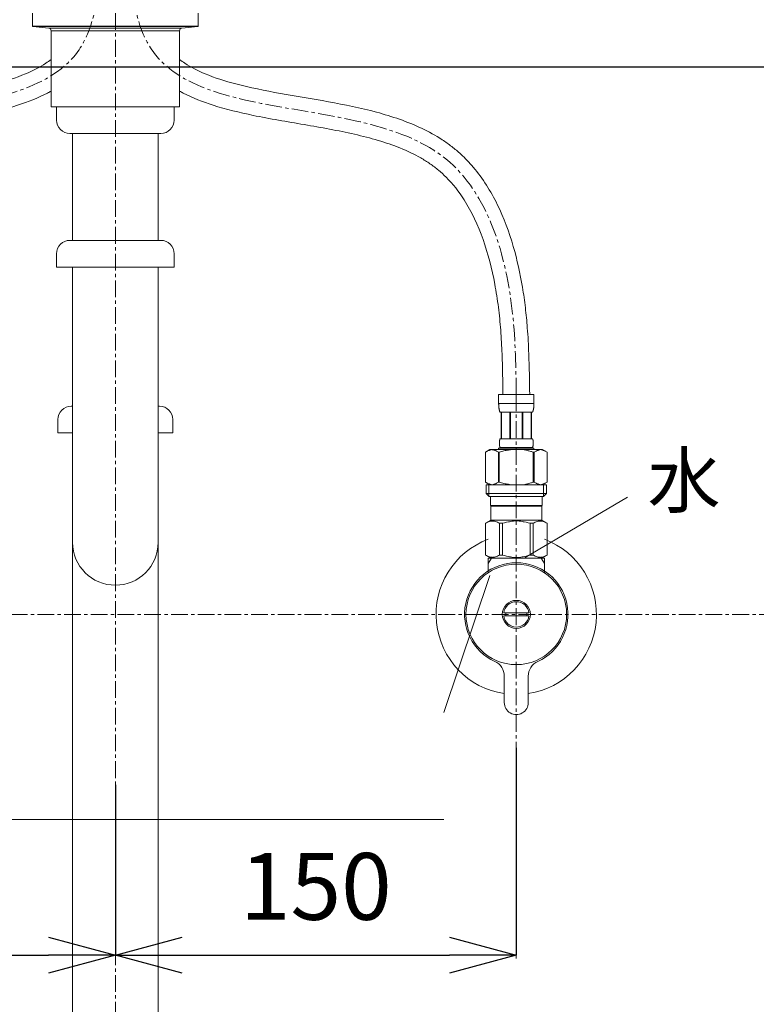
# Model space of a CAD drawing. Units: millimetres. Extents: x 117 to 4317, y 34 to 3004.
# Drawn here: x 1384 to 1660, y 1130 to 1498 of the extents above; entities that cross this region are included whole.
import ezdxf

# ---------------------------------------------------------------- set-up
doc = ezdxf.new("R2010")
doc.units = ezdxf.units.MM
doc.linetypes.add('CENTER1', pattern=[10, 6.25, -1.25, 1.25, -1.25])
for name, color, linetype, lineweight in [('中心線', 1, 'CENTER1', 0), ('寸法', 3, 'Continuous', 5), ('文字', 4, 'Continuous', 15), ('止水栓', 252, 'Continuous', 15), ('配管', 31, 'Continuous', 15)]:
    doc.layers.add(name, color=color, linetype=linetype, lineweight=lineweight)
doc.styles.add('japanese', font='romans.shx', dxfattribs={"bigfont": 'bigfont.shx'})
doc.dimstyles.new('KIHON', dxfattribs={"dimscale": 10, "dimtxt": 2.5, "dimasz": 2.5, "dimexe": 0, "dimexo": 2, "dimgap": 1, "dimtad": 1, "dimdec": 0, "dimdsep": 46, "dimtxsty": 'japanese', "dimblk": 'OPEN30', "dimcen": 2.5, "dimadec": 0, "dimazin": 0, "dimtfac": 1, "dimtdec": 0, "dimtmove": 0, "dimatfit": 0, "dimfxl": 1, "dimarcsym": 0})

# ---------------------------------------------------------------- blocks, each defined once
blk = doc.blocks.new('_Open30')
at = {"color": 0, "linetype": 'ByBlock', "lineweight": -2}
for p, q in [((-1, 0.268), (0, 0)), ((0, 0), (-1, -0.268)), ((0, 0), (-1, 0))]:
    blk.add_line(p, q, dxfattribs=at)
blk = doc.blocks.new('*D11')
at = {"layer": 'Defpoints', "color": 0, "transparency": 16777216}
for p in [(1270.26, 1245.59), (1420.26, 1231.82), (1420.26, 1148.04)]:
    blk.add_point(p, dxfattribs=at)
at = {"layer": '寸法', "color": 0, "lineweight": -2, "transparency": 16777216}
for p, q in [((1270.26, 1225.59), (1270.26, 1148.04)), ((1420.26, 1211.82), (1420.26, 1148.04)), ((1295.26, 1148.04), (1395.26, 1148.04))]:
    blk.add_line(p, q, dxfattribs=at)
at = {"layer": '寸法', "color": 0, "lineweight": -2, "transparency": 16777216, "xscale": 25, "yscale": 25, "zscale": 25, "rotation": 180}
blk.add_blockref('_Open30', (1270.26, 1148.04), dxfattribs=at)
at = {"layer": '寸法', "color": 0, "lineweight": -2, "transparency": 16777216, "xscale": 25, "yscale": 25, "zscale": 25}
blk.add_blockref('_Open30', (1420.26, 1148.04), dxfattribs=at)
at = {"layer": '寸法', "color": 0, "transparency": 16777216, "insert": (1345.26, 1170.54), "char_height": 25, "attachment_point": 5, "style": 'japanese'}
blk.add_mtext('150', dxfattribs=at)
blk = doc.blocks.new('*D12')
at = {"layer": 'Defpoints', "color": 0, "transparency": 16777216}
for p in [(1570.26, 1245.59), (1420.26, 1231.82), (1570.26, 1148.04)]:
    blk.add_point(p, dxfattribs=at)
at = {"layer": '寸法', "color": 0, "lineweight": -2, "transparency": 16777216}
for p, q in [((1570.26, 1225.59), (1570.26, 1148.04)), ((1420.26, 1211.82), (1420.26, 1148.04)), ((1445.26, 1148.04), (1545.26, 1148.04))]:
    blk.add_line(p, q, dxfattribs=at)
at = {"layer": '寸法', "color": 0, "lineweight": -2, "transparency": 16777216, "xscale": 25, "yscale": 25, "zscale": 25, "rotation": 180}
blk.add_blockref('_Open30', (1420.26, 1148.04), dxfattribs=at)
at = {"layer": '寸法', "color": 0, "lineweight": -2, "transparency": 16777216, "xscale": 25, "yscale": 25, "zscale": 25}
blk.add_blockref('_Open30', (1570.26, 1148.04), dxfattribs=at)
at = {"layer": '寸法', "color": 0, "transparency": 16777216, "insert": (1495.26, 1170.54), "char_height": 25, "attachment_point": 5, "style": 'japanese'}
blk.add_mtext('150', dxfattribs=at)
blk = doc.blocks.new('*D15')
at = {"layer": 'Defpoints', "color": 0, "transparency": 16777216}
for p in [(1613.12, 1625.47), (1707.33, 1275.59), (2082.24, 1275.59)]:
    blk.add_point(p, dxfattribs=at)
at = {"layer": '寸法', "color": 0, "lineweight": -2, "transparency": 16777216}
for p, q in [((1633.12, 1625.47), (2082.24, 1625.47)), ((2082.24, 1600.47), (2082.24, 1300.59)), ((1727.33, 1275.59), (2082.24, 1275.59))]:
    blk.add_line(p, q, dxfattribs=at)
at = {"layer": '寸法', "color": 0, "lineweight": -2, "transparency": 16777216, "xscale": 25, "yscale": 25, "zscale": 25}
for p, rotation in [((2082.24, 1625.47), 90), ((2082.24, 1275.59), 270)]:
    blk.add_blockref('_Open30', p, dxfattribs=dict(at, rotation=rotation))
at = {"layer": '寸法', "color": 0, "transparency": 16777216, "insert": (2059.74, 1450.53), "char_height": 25, "attachment_point": 5, "rotation": 90, "style": 'japanese'}
blk.add_mtext('350', dxfattribs=at)

msp = doc.modelspace()

# ---------------------------------------------------------------- linework, layer by layer
msp.add_line((1009.52, 1480.59), (1827.62, 1480.59))
at = {"layer": '中心線'}
for p, q in [((1420.26, 1870.59), (1420.26, 700.7)), ((1570.26, 1357.86), (1570.26, 1146.82)), ((1707.33, 1275.59), (1099.86, 1275.59))]:
    msp.add_line(p, q, dxfattribs=at)
for points in [[(1270.26, 1357.86), (1271.64, 1388.05), (1296.67, 1446.11), (1408.39, 1489.74), (1415.26, 1518.61)], [(1570.26, 1357.86), (1568.88, 1388.05), (1543.86, 1446.11), (1432.14, 1489.74), (1425.26, 1518.61)]]:
    msp.add_spline(points, degree=3, dxfattribs=at)
at = {"layer": '文字'}
for p, q in [((1573.63, 1296.86), (1611.89, 1319.47)), ((1560.41, 1290.12), (1543.13, 1238.83)), ((1543.13, 1198.83), (1187.55, 1198.83))]:
    msp.add_line(p, q, dxfattribs=at)
at = {"layer": '止水栓'}
for p, q in [((1563.66, 1357.86), (1576.86, 1357.86)), ((1563.66, 1357.86), (1563.66, 1354.44)), ((1576.86, 1354.44), (1576.86, 1357.86)), ((1576.86, 1354.56), (1563.66, 1354.56)), ((1563.66, 1354.33), (1563.66, 1354.44)), ((1563.67, 1354.21), (1563.66, 1354.33)), ((1563.67, 1354.1), (1563.67, 1354.21)), ((1563.67, 1353.99), (1563.67, 1354.1)), ((1563.68, 1353.87), (1563.67, 1353.99)), ((1563.68, 1353.76), (1563.68, 1353.87)), ((1563.69, 1353.65), (1563.68, 1353.76)), ((1563.69, 1353.53), (1563.69, 1353.65)), ((1563.7, 1353.42), (1563.69, 1353.53)), ((1563.71, 1353.31), (1563.7, 1353.42)), ((1563.72, 1353.19), (1563.71, 1353.31)), ((1563.73, 1353.08), (1563.72, 1353.19)), ((1563.74, 1352.97), (1563.73, 1353.08)), ((1563.76, 1352.86), (1563.74, 1352.97)), ((1563.77, 1352.75), (1563.76, 1352.86)), ((1563.79, 1352.64), (1563.77, 1352.75)), ((1563.81, 1352.53), (1563.79, 1352.64)), ((1563.82, 1352.42), (1563.81, 1352.53)), ((1576.7, 1352.42), (1576.72, 1352.53)), ((1576.72, 1352.53), (1576.74, 1352.64)), ((1576.74, 1352.64), (1576.75, 1352.75)), ((1576.75, 1352.75), (1576.77, 1352.86)), ((1576.77, 1352.86), (1576.78, 1352.97)), ((1576.78, 1352.97), (1576.79, 1353.08)), ((1576.79, 1353.08), (1576.81, 1353.19)), ((1576.81, 1353.19), (1576.82, 1353.31)), ((1576.82, 1353.42), (1576.83, 1353.53)), ((1576.82, 1353.31), (1576.82, 1353.42)), ((1576.83, 1353.53), (1576.84, 1353.65)), ((1576.84, 1353.76), (1576.85, 1353.87)), ((1576.84, 1353.65), (1576.84, 1353.76)), ((1576.85, 1353.99), (1576.86, 1354.1)), ((1576.85, 1353.87), (1576.85, 1353.99)), ((1576.86, 1354.33), (1576.86, 1354.44)), ((1576.86, 1354.21), (1576.86, 1354.33)), ((1576.86, 1354.1), (1576.86, 1354.21)), ((1563.85, 1352.31), (1563.82, 1352.42)), ((1563.87, 1352.2), (1563.85, 1352.31)), ((1563.9, 1352.09), (1563.87, 1352.2)), ((1563.92, 1351.99), (1563.9, 1352.09)), ((1563.95, 1351.88), (1563.92, 1351.99)), ((1563.99, 1351.77), (1563.95, 1351.88)), ((1564.02, 1351.67), (1563.99, 1351.77)), ((1564.06, 1351.56), (1564.02, 1351.67)), ((1564.11, 1351.46), (1564.06, 1351.56)), ((1564.16, 1351.36), (1564.11, 1351.46)), ((1564.21, 1351.26), (1564.16, 1351.36)), ((1576.31, 1351.26), (1564.21, 1351.26)), ((1564.63, 1351.26), (1564.63, 1341.36)), ((1564.72, 1351.26), (1564.72, 1341.36)), ((1564.74, 1351.26), (1564.74, 1341.36)), ((1567.83, 1351.26), (1567.83, 1341.36)), ((1568.06, 1351.26), (1568.06, 1341.36)), ((1572.46, 1351.26), (1572.46, 1341.36)), ((1572.69, 1351.26), (1572.69, 1341.36)), ((1575.78, 1341.36), (1575.78, 1351.26)), ((1575.8, 1351.26), (1575.8, 1341.36)), ((1575.9, 1351.26), (1575.9, 1341.36)), ((1576.31, 1351.26), (1576.37, 1351.36)), ((1576.37, 1351.36), (1576.42, 1351.46)), ((1576.42, 1351.46), (1576.46, 1351.56)), ((1576.46, 1351.56), (1576.5, 1351.67)), ((1576.5, 1351.67), (1576.54, 1351.77)), ((1576.54, 1351.77), (1576.57, 1351.88)), ((1576.57, 1351.88), (1576.6, 1351.99)), ((1576.6, 1351.99), (1576.63, 1352.09)), ((1576.63, 1352.09), (1576.65, 1352.2)), ((1576.65, 1352.2), (1576.68, 1352.31)), ((1576.68, 1352.31), (1576.7, 1352.42)), ((1563.66, 1337.84), (1563.66, 1337.29)), ((1576.86, 1337.84), (1563.66, 1337.84)), ((1563.93, 1340.01), (1563.94, 1340.06)), ((1563.93, 1339.96), (1563.93, 1340.01)), ((1563.93, 1339.91), (1563.93, 1339.96)), ((1563.93, 1339.86), (1563.93, 1339.91)), ((1563.93, 1339.81), (1563.93, 1339.86)), ((1563.93, 1339.76), (1563.93, 1339.81)), ((1563.93, 1339.71), (1563.93, 1339.76)), ((1563.93, 1339.66), (1563.93, 1339.71)), ((1563.93, 1339.61), (1563.93, 1339.66)), ((1563.93, 1339.56), (1563.93, 1339.61)), ((1563.93, 1339.51), (1563.93, 1339.56)), ((1563.93, 1339.46), (1563.93, 1339.51)), ((1563.93, 1339.41), (1563.93, 1339.46)), ((1563.94, 1339.36), (1563.93, 1339.41)), ((1563.94, 1340.16), (1563.95, 1340.21)), ((1563.94, 1340.11), (1563.94, 1340.16)), ((1563.94, 1340.06), (1563.94, 1340.11)), ((1563.94, 1339.31), (1563.94, 1339.36)), ((1563.94, 1339.26), (1563.94, 1339.31)), ((1563.95, 1339.21), (1563.94, 1339.26)), ((1563.95, 1340.31), (1563.96, 1340.36)), ((1563.95, 1340.26), (1563.95, 1340.31)), ((1563.95, 1340.21), (1563.95, 1340.26)), ((1563.95, 1339.16), (1563.95, 1339.21)), ((1563.95, 1339.11), (1563.95, 1339.16)), ((1563.96, 1339.06), (1563.95, 1339.11)), ((1563.96, 1340.41), (1563.97, 1340.46)), ((1563.96, 1340.36), (1563.96, 1340.41)), ((1563.96, 1339.01), (1563.96, 1339.06)), ((1563.97, 1338.96), (1563.96, 1339.01)), ((1563.97, 1340.46), (1563.98, 1340.51)), ((1563.98, 1338.91), (1563.97, 1338.96)), ((1563.98, 1340.56), (1563.99, 1340.61)), ((1563.98, 1340.51), (1563.98, 1340.56)), ((1563.98, 1338.86), (1563.98, 1338.91)), ((1563.99, 1338.81), (1563.98, 1338.86)), ((1563.99, 1340.61), (1564, 1340.66)), ((1564, 1338.76), (1563.99, 1338.81)), ((1564, 1340.66), (1564.01, 1340.71)), ((1564.01, 1338.71), (1564, 1338.76)), ((1564.01, 1340.71), (1564.02, 1340.76)), ((1564.02, 1338.66), (1564.01, 1338.71)), ((1564.02, 1340.76), (1564.03, 1340.81)), ((1564.03, 1338.61), (1564.02, 1338.66)), ((1564.03, 1340.81), (1564.04, 1340.86)), ((1564.04, 1338.56), (1564.03, 1338.61)), ((1564.04, 1340.86), (1564.05, 1340.91)), ((1564.05, 1338.51), (1564.04, 1338.56)), ((1564.05, 1340.91), (1564.06, 1340.96)), ((1564.06, 1338.46), (1564.05, 1338.51)), ((1564.06, 1340.96), (1564.08, 1341.01)), ((1564.08, 1338.41), (1564.06, 1338.46)), ((1564.08, 1341.01), (1564.09, 1341.06)), ((1564.09, 1338.36), (1564.08, 1338.41)), ((1564.09, 1341.06), (1564.11, 1341.11)), ((1564.11, 1338.31), (1564.09, 1338.36)), ((1564.11, 1341.11), (1564.12, 1341.16)), ((1564.12, 1338.26), (1564.11, 1338.31)), ((1564.12, 1341.16), (1564.14, 1341.21)), ((1564.14, 1338.21), (1564.12, 1338.26)), ((1564.14, 1341.21), (1564.16, 1341.26)), ((1564.16, 1338.16), (1564.14, 1338.21)), ((1564.16, 1341.26), (1564.19, 1341.31)), ((1564.19, 1338.11), (1564.16, 1338.16)), ((1564.19, 1341.31), (1564.21, 1341.36)), ((1564.21, 1338.06), (1564.19, 1338.11)), ((1564.21, 1341.36), (1576.31, 1341.36)), ((1564.21, 1338.06), (1564.21, 1337.84)), ((1576.31, 1338.06), (1564.21, 1338.06)), ((1576.34, 1341.31), (1576.31, 1341.36)), ((1576.31, 1338.06), (1576.34, 1338.11)), ((1576.31, 1338.06), (1576.31, 1337.84)), ((1576.36, 1341.26), (1576.34, 1341.31)), ((1576.34, 1338.11), (1576.36, 1338.16)), ((1576.38, 1341.21), (1576.36, 1341.26)), ((1576.36, 1338.16), (1576.38, 1338.21)), ((1576.4, 1341.16), (1576.38, 1341.21)), ((1576.38, 1338.21), (1576.4, 1338.26)), ((1576.42, 1341.11), (1576.4, 1341.16)), ((1576.4, 1338.26), (1576.42, 1338.31)), ((1576.43, 1341.06), (1576.42, 1341.11)), ((1576.42, 1338.31), (1576.43, 1338.36)), ((1576.45, 1341.01), (1576.43, 1341.06)), ((1576.43, 1338.36), (1576.45, 1338.41)), ((1576.46, 1340.96), (1576.45, 1341.01)), ((1576.45, 1338.41), (1576.46, 1338.46)), ((1576.48, 1340.91), (1576.46, 1340.96)), ((1576.46, 1338.46), (1576.48, 1338.51)), ((1576.49, 1340.86), (1576.48, 1340.91)), ((1576.48, 1338.51), (1576.49, 1338.56)), ((1576.5, 1340.81), (1576.49, 1340.86)), ((1576.49, 1338.56), (1576.5, 1338.61)), ((1576.51, 1340.76), (1576.5, 1340.81)), ((1576.5, 1338.61), (1576.51, 1338.66)), ((1576.52, 1340.71), (1576.51, 1340.76)), ((1576.51, 1338.66), (1576.52, 1338.71)), ((1576.53, 1340.66), (1576.52, 1340.71)), ((1576.52, 1338.71), (1576.53, 1338.76)), ((1576.53, 1340.61), (1576.53, 1340.66)), ((1576.54, 1340.56), (1576.53, 1340.61)), ((1576.53, 1338.81), (1576.54, 1338.86)), ((1576.53, 1338.76), (1576.53, 1338.81)), ((1576.55, 1340.51), (1576.54, 1340.56)), ((1576.54, 1338.86), (1576.55, 1338.91)), ((1576.55, 1340.46), (1576.55, 1340.51)), ((1576.56, 1340.41), (1576.55, 1340.46)), ((1576.55, 1338.96), (1576.56, 1339.01)), ((1576.55, 1338.91), (1576.55, 1338.96)), ((1576.57, 1340.36), (1576.56, 1340.41)), ((1576.56, 1339.01), (1576.57, 1339.06)), ((1576.57, 1340.31), (1576.57, 1340.36)), ((1576.57, 1340.26), (1576.57, 1340.31)), ((1576.58, 1340.21), (1576.57, 1340.26)), ((1576.57, 1339.16), (1576.58, 1339.21)), ((1576.57, 1339.11), (1576.57, 1339.16)), ((1576.57, 1339.06), (1576.57, 1339.11)), ((1576.58, 1340.16), (1576.58, 1340.21)), ((1576.59, 1340.11), (1576.58, 1340.16)), ((1576.58, 1339.26), (1576.59, 1339.31)), ((1576.58, 1339.21), (1576.58, 1339.26)), ((1576.59, 1340.06), (1576.59, 1340.11)), ((1576.59, 1340.01), (1576.59, 1340.06)), ((1576.59, 1339.96), (1576.59, 1340.01)), ((1576.6, 1339.91), (1576.59, 1339.96)), ((1576.59, 1339.46), (1576.6, 1339.51)), ((1576.59, 1339.41), (1576.59, 1339.46)), ((1576.59, 1339.36), (1576.59, 1339.41)), ((1576.59, 1339.31), (1576.59, 1339.36)), ((1576.6, 1339.86), (1576.6, 1339.91)), ((1576.6, 1339.81), (1576.6, 1339.86)), ((1576.6, 1339.76), (1576.6, 1339.81)), ((1576.6, 1339.71), (1576.6, 1339.76)), ((1576.6, 1339.66), (1576.6, 1339.71)), ((1576.6, 1339.61), (1576.6, 1339.66)), ((1576.6, 1339.56), (1576.6, 1339.61)), ((1576.6, 1339.51), (1576.6, 1339.56)), ((1576.86, 1337.84), (1576.86, 1337.29)), ((1560.41, 1337.29), (1558.76, 1336.34)), ((1558.76, 1336.34), (1558.98, 1336.46)), ((1558.76, 1336.34), (1558.76, 1325.04)), ((1558.76, 1336.34), (1558.76, 1325.04)), ((1558.76, 1336.34), (1558.76, 1336.34)), ((1558.98, 1336.46), (1559.2, 1336.57)), ((1559.2, 1336.57), (1559.41, 1336.68)), ((1559.41, 1336.68), (1559.63, 1336.78)), ((1559.63, 1336.78), (1559.84, 1336.87)), ((1559.84, 1336.87), (1560.05, 1336.96)), ((1560.05, 1336.96), (1560.26, 1337.04)), ((1560.26, 1337.04), (1560.47, 1337.11)), ((1560.41, 1337.29), (1580.11, 1337.29)), ((1560.47, 1337.11), (1560.68, 1337.18)), ((1560.68, 1337.18), (1560.89, 1337.24)), ((1560.89, 1337.24), (1561.1, 1337.29)), ((1561.2, 1337.29), (1561.41, 1337.24)), ((1561.41, 1337.24), (1561.62, 1337.18)), ((1561.62, 1337.18), (1561.83, 1337.11)), ((1561.83, 1337.11), (1562.04, 1337.04)), ((1562.04, 1337.04), (1562.25, 1336.96)), ((1562.25, 1336.96), (1562.46, 1336.87)), ((1562.46, 1336.87), (1562.67, 1336.78)), ((1562.67, 1336.78), (1562.46, 1336.87)), ((1562.67, 1336.78), (1562.89, 1336.68)), ((1562.89, 1336.68), (1562.67, 1336.78)), ((1562.89, 1336.68), (1563.1, 1336.57)), ((1563.1, 1336.57), (1562.89, 1336.68)), ((1563.1, 1336.57), (1563.32, 1336.46)), ((1563.32, 1336.46), (1563.1, 1336.57)), ((1563.32, 1336.46), (1563.54, 1336.34)), ((1563.54, 1336.34), (1563.32, 1336.46)), ((1563.54, 1336.34), (1563.54, 1325.04)), ((1563.54, 1336.34), (1563.89, 1336.34)), ((1563.89, 1336.34), (1564.33, 1336.46)), ((1564.33, 1336.46), (1563.89, 1336.34)), ((1563.89, 1336.34), (1563.89, 1325.04)), ((1564.33, 1336.46), (1564.77, 1336.57)), ((1564.77, 1336.57), (1564.33, 1336.46)), ((1564.77, 1336.57), (1565.2, 1336.68)), ((1565.2, 1336.68), (1564.77, 1336.57)), ((1565.2, 1336.68), (1565.62, 1336.78)), ((1565.62, 1336.78), (1565.2, 1336.68)), ((1565.62, 1336.78), (1566.05, 1336.87)), ((1566.05, 1336.87), (1565.62, 1336.78)), ((1566.47, 1336.96), (1566.05, 1336.87)), ((1566.47, 1336.96), (1566.89, 1337.04)), ((1566.89, 1337.04), (1566.47, 1336.96)), ((1566.89, 1337.04), (1567.31, 1337.11)), ((1567.31, 1337.11), (1566.89, 1337.04)), ((1567.73, 1337.18), (1567.31, 1337.11)), ((1568.15, 1337.24), (1567.73, 1337.18)), ((1568.57, 1337.29), (1568.15, 1337.24)), ((1576.19, 1336.46), (1576.63, 1336.34)), ((1576.63, 1336.34), (1576.63, 1325.04)), ((1576.99, 1336.34), (1576.63, 1336.34)), ((1577.21, 1336.46), (1576.99, 1336.34)), ((1576.99, 1336.34), (1577.21, 1336.46)), ((1576.99, 1336.34), (1576.99, 1325.04)), ((1577.42, 1336.57), (1577.21, 1336.46)), ((1577.64, 1336.68), (1577.42, 1336.57)), ((1577.42, 1336.57), (1577.64, 1336.68)), ((1577.85, 1336.78), (1577.64, 1336.68)), ((1577.64, 1336.68), (1577.85, 1336.78)), ((1578.07, 1336.87), (1577.85, 1336.78)), ((1577.85, 1336.78), (1578.07, 1336.87)), ((1578.28, 1336.96), (1578.07, 1336.87)), ((1578.07, 1336.87), (1578.28, 1336.96)), ((1578.49, 1337.04), (1578.28, 1336.96)), ((1578.28, 1336.96), (1578.49, 1337.04)), ((1578.7, 1337.11), (1578.49, 1337.04)), ((1578.91, 1337.18), (1578.7, 1337.11)), ((1579.12, 1337.24), (1578.91, 1337.18)), ((1579.32, 1337.29), (1579.12, 1337.24)), ((1579.63, 1337.24), (1579.42, 1337.29)), ((1579.84, 1337.18), (1579.63, 1337.24)), ((1580.05, 1337.11), (1579.84, 1337.18)), ((1580.26, 1337.04), (1580.05, 1337.11)), ((1580.11, 1337.29), (1581.76, 1336.34)), ((1580.47, 1336.96), (1580.26, 1337.04)), ((1580.69, 1336.87), (1580.47, 1336.96)), ((1580.9, 1336.78), (1580.69, 1336.87)), ((1581.11, 1336.68), (1580.9, 1336.78)), ((1581.33, 1336.57), (1581.11, 1336.68)), ((1581.54, 1336.46), (1581.33, 1336.57)), ((1581.76, 1336.34), (1581.54, 1336.46)), ((1581.76, 1336.34), (1581.76, 1325.04)), ((1581.76, 1336.34), (1581.76, 1336.34)), ((1558.76, 1325.04), (1560.41, 1324.09)), ((1558.98, 1324.92), (1558.76, 1325.04)), ((1558.76, 1325.04), (1558.76, 1325.04)), ((1559.2, 1324.81), (1558.98, 1324.92)), ((1558.99, 1324.09), (1558.99, 1320.79)), ((1558.99, 1324.09), (1581.54, 1324.09)), ((1559.41, 1324.7), (1559.2, 1324.81)), ((1559.63, 1324.6), (1559.41, 1324.7)), ((1559.84, 1324.51), (1559.63, 1324.6)), ((1560.05, 1324.42), (1559.84, 1324.51)), ((1560.03, 1324.09), (1560.03, 1319.69)), ((1560.26, 1324.34), (1560.05, 1324.42)), ((1560.47, 1324.27), (1560.26, 1324.34)), ((1560.68, 1324.2), (1560.47, 1324.27)), ((1560.89, 1324.14), (1560.68, 1324.2)), ((1561.1, 1324.09), (1560.89, 1324.14)), ((1561.41, 1324.14), (1561.2, 1324.09)), ((1561.62, 1324.2), (1561.41, 1324.14)), ((1561.83, 1324.27), (1561.62, 1324.2)), ((1562.04, 1324.34), (1561.83, 1324.27)), ((1562.25, 1324.42), (1562.04, 1324.34)), ((1562.46, 1324.51), (1562.25, 1324.42)), ((1562.67, 1324.6), (1562.46, 1324.51)), ((1562.89, 1324.7), (1562.67, 1324.6)), ((1563.1, 1324.81), (1562.89, 1324.7)), ((1563.32, 1324.92), (1563.1, 1324.81)), ((1563.54, 1325.04), (1563.32, 1324.92)), ((1563.54, 1325.04), (1563.89, 1325.04)), ((1564.33, 1324.92), (1563.89, 1325.04)), ((1564.77, 1324.81), (1564.33, 1324.92)), ((1565.2, 1324.7), (1564.77, 1324.81)), ((1565.62, 1324.6), (1565.2, 1324.7)), ((1566.05, 1324.51), (1565.62, 1324.6)), ((1566.47, 1324.42), (1566.05, 1324.51)), ((1566.89, 1324.34), (1566.47, 1324.42)), ((1567.31, 1324.27), (1566.89, 1324.34)), ((1567.73, 1324.2), (1567.31, 1324.27)), ((1568.15, 1324.14), (1567.73, 1324.2)), ((1568.57, 1324.09), (1568.15, 1324.14)), ((1576.19, 1324.92), (1576.63, 1325.04)), ((1576.99, 1325.04), (1576.63, 1325.04)), ((1576.99, 1325.04), (1577.21, 1324.92)), ((1577.21, 1324.92), (1577.42, 1324.81)), ((1577.42, 1324.81), (1577.64, 1324.7)), ((1577.64, 1324.7), (1577.85, 1324.6)), ((1577.85, 1324.6), (1578.07, 1324.51)), ((1578.07, 1324.51), (1578.28, 1324.42)), ((1578.28, 1324.42), (1578.49, 1324.34)), ((1578.49, 1324.34), (1578.7, 1324.27)), ((1578.7, 1324.27), (1578.91, 1324.2)), ((1578.91, 1324.2), (1579.12, 1324.14)), ((1579.12, 1324.14), (1579.32, 1324.09)), ((1579.42, 1324.09), (1579.63, 1324.14)), ((1579.63, 1324.14), (1579.84, 1324.2)), ((1579.84, 1324.2), (1580.05, 1324.27)), ((1580.05, 1324.27), (1580.26, 1324.34)), ((1581.76, 1325.04), (1580.11, 1324.09)), ((1580.26, 1324.34), (1580.47, 1324.42)), ((1580.47, 1324.42), (1580.69, 1324.51)), ((1580.49, 1324.09), (1580.49, 1319.69)), ((1580.69, 1324.51), (1580.9, 1324.6)), ((1580.9, 1324.6), (1581.11, 1324.7)), ((1581.11, 1324.7), (1581.33, 1324.81)), ((1581.33, 1324.81), (1581.54, 1324.92)), ((1581.54, 1324.92), (1581.76, 1325.04)), ((1581.54, 1324.09), (1581.54, 1320.79)), ((1581.76, 1325.04), (1581.76, 1325.04)), ((1558.99, 1320.79), (1560.09, 1319.69)), ((1581.54, 1320.79), (1558.99, 1320.79)), ((1580.49, 1319.69), (1560.03, 1319.69)), ((1560.64, 1319.69), (1560.64, 1316.39)), ((1579.89, 1319.69), (1579.89, 1316.39)), ((1581.54, 1320.79), (1580.44, 1319.69)), ((1560.64, 1316.39), (1579.89, 1316.39)), ((1561.1, 1316.39), (1560.77, 1316.06)), ((1560.77, 1316.06), (1560.77, 1310.89)), ((1560.77, 1316.06), (1579.75, 1316.06)), ((1579.42, 1316.39), (1579.75, 1316.06)), ((1579.75, 1316.06), (1579.75, 1310.89)), ((1558.74, 1309.71), (1560.77, 1310.89)), ((1558.74, 1309.71), (1558.76, 1309.72)), ((1558.76, 1309.72), (1558.74, 1309.71)), ((1558.74, 1309.71), (1558.74, 1297.76)), ((1558.76, 1309.71), (1558.74, 1309.71)), ((1558.76, 1309.71), (1559.15, 1309.9)), ((1558.76, 1309.71), (1558.76, 1297.76)), ((1559.15, 1309.9), (1559.52, 1310.06)), ((1559.15, 1309.9), (1559.52, 1310.06)), ((1559.52, 1310.06), (1559.89, 1310.21)), ((1559.52, 1310.06), (1559.89, 1310.21)), ((1559.89, 1310.21), (1560.26, 1310.33)), ((1559.89, 1310.21), (1560.26, 1310.33)), ((1560.26, 1310.33), (1560.63, 1310.42)), ((1560.63, 1310.42), (1561, 1310.49)), ((1579.75, 1310.89), (1560.77, 1310.89)), ((1561.72, 1310.49), (1562.09, 1310.42)), ((1562.09, 1310.42), (1562.46, 1310.33)), ((1562.46, 1310.33), (1562.82, 1310.21)), ((1562.82, 1310.21), (1563.2, 1310.06)), ((1563.2, 1310.06), (1563.57, 1309.9)), ((1563.57, 1309.9), (1563.96, 1309.71)), ((1563.96, 1309.71), (1563.96, 1297.76)), ((1565.07, 1309.71), (1563.96, 1309.71)), ((1565.07, 1309.71), (1565.83, 1309.9)), ((1565.07, 1309.71), (1565.07, 1297.76)), ((1565.83, 1309.9), (1566.59, 1310.06)), ((1566.59, 1310.06), (1567.33, 1310.21)), ((1569.16, 1310.54), (1569.9, 1310.57)), ((1570.63, 1310.57), (1569.9, 1310.57)), ((1570.63, 1310.57), (1571.36, 1310.54)), ((1571.36, 1310.54), (1570.63, 1310.57)), ((1573.94, 1310.06), (1573.19, 1310.21)), ((1574.69, 1309.9), (1573.94, 1310.06)), ((1575.46, 1309.71), (1574.69, 1309.9)), ((1575.46, 1309.71), (1575.46, 1297.76)), ((1575.46, 1309.71), (1576.57, 1309.71)), ((1576.95, 1309.9), (1576.57, 1309.71)), ((1576.57, 1309.71), (1576.57, 1297.76)), ((1577.33, 1310.06), (1576.95, 1309.9)), ((1577.7, 1310.21), (1577.33, 1310.06)), ((1578.07, 1310.33), (1577.7, 1310.21)), ((1578.44, 1310.42), (1578.07, 1310.33)), ((1578.8, 1310.49), (1578.44, 1310.42)), ((1579.89, 1310.42), (1579.53, 1310.49)), ((1581.79, 1309.71), (1579.75, 1310.89)), ((1580.26, 1310.33), (1579.89, 1310.42)), ((1580.63, 1310.21), (1580.26, 1310.33)), ((1580.63, 1310.21), (1580.26, 1310.33)), ((1581, 1310.06), (1580.63, 1310.21)), ((1581, 1310.06), (1580.63, 1310.21)), ((1581.38, 1309.9), (1581, 1310.06)), ((1581.38, 1309.9), (1581, 1310.06)), ((1581.76, 1309.71), (1581.38, 1309.9)), ((1581.76, 1309.71), (1581.76, 1297.76)), ((1560.77, 1296.59), (1558.74, 1297.76)), ((1558.76, 1297.75), (1558.74, 1297.76)), ((1558.76, 1297.76), (1558.74, 1297.76)), ((1558.76, 1297.76), (1559.15, 1297.58)), ((1560.77, 1296.59), (1558.76, 1297.75)), ((1559.15, 1297.58), (1559.52, 1297.41)), ((1559.52, 1297.41), (1559.89, 1297.27)), ((1559.89, 1297.27), (1560.26, 1297.15)), ((1562.46, 1297.15), (1562.82, 1297.27)), ((1562.82, 1297.27), (1563.2, 1297.41)), ((1563.2, 1297.41), (1563.57, 1297.58)), ((1563.57, 1297.58), (1563.96, 1297.76)), ((1565.07, 1297.76), (1563.96, 1297.76)), ((1565.07, 1297.76), (1565.83, 1297.58)), ((1565.83, 1297.58), (1566.59, 1297.41)), ((1566.59, 1297.41), (1567.33, 1297.27)), ((1573.94, 1297.41), (1573.19, 1297.27)), ((1574.69, 1297.58), (1573.94, 1297.41)), ((1575.46, 1297.76), (1574.69, 1297.58)), ((1575.46, 1297.76), (1576.57, 1297.76)), ((1576.95, 1297.58), (1576.57, 1297.76)), ((1577.33, 1297.41), (1576.95, 1297.58)), ((1577.7, 1297.27), (1577.33, 1297.41)), ((1578.07, 1297.15), (1577.7, 1297.27)), ((1579.73, 1296.59), (1581.74, 1297.75)), ((1579.75, 1296.59), (1581.79, 1297.76)), ((1579.75, 1296.59), (1581.77, 1297.75)), ((1580.63, 1297.27), (1580.26, 1297.15)), ((1581, 1297.41), (1580.63, 1297.27)), ((1581.38, 1297.58), (1581, 1297.41)), ((1581.76, 1297.76), (1581.38, 1297.58)), ((1581.76, 1297.76), (1581.79, 1297.76)), ((1581.77, 1297.75), (1581.79, 1297.76)), ((1559.76, 1294.58), (1560.92, 1296.59)), ((1559.76, 1291.31), (1559.76, 1296.59)), ((1559.76, 1296.59), (1580.76, 1296.59)), ((1560.26, 1297.15), (1560.63, 1297.05)), ((1560.63, 1297.05), (1561, 1296.98)), ((1561.72, 1296.98), (1562.09, 1297.05)), ((1562.09, 1297.05), (1562.46, 1297.15)), ((1569.16, 1296.93), (1569.9, 1296.91)), ((1569.9, 1296.91), (1570.63, 1296.91)), ((1570.63, 1296.91), (1571.36, 1296.93)), ((1571.36, 1296.93), (1570.63, 1296.91)), ((1578.44, 1297.05), (1578.07, 1297.15)), ((1578.8, 1296.98), (1578.44, 1297.05)), ((1579.89, 1297.05), (1579.53, 1296.98)), ((1579.6, 1296.59), (1580.76, 1294.58)), ((1580.26, 1297.15), (1579.89, 1297.05)), ((1580.76, 1296.59), (1580.76, 1291.31)), ((1574.97, 1276.19), (1565.55, 1276.19)), ((1565.55, 1274.99), (1574.97, 1274.99)), ((1565.76, 1252.51), (1565.76, 1242.59)), ((1574.76, 1242.59), (1574.76, 1252.51))]:
    msp.add_line(p, q, dxfattribs=at)
for radius in [18.82, 5.25]:
    msp.add_circle((1570.26, 1275.59), radius, dxfattribs=at)
for centre, radius, start, end in [((1570.26, 1275.59), 30, 110.4873, 261.3731), ((1570.26, 1275.59), 30, 278.6269, 69.5127), ((1570.26, 1275.59), 19.35, 294.469, 245.531), ((1570.26, 1275.59), 4.75, 7.2567, 172.7433), ((1570.26, 1275.59), 3.95, 171.263, 188.737), ((1570.26, 1275.59), 3.95, 351.263, 8.737), ((1570.26, 1275.59), 4.75, 187.2567, 352.7433), ((1559.76, 1252.51), 6, 0, 65.531), ((1580.76, 1252.51), 6, 114.469, 180), ((1570.26, 1242.59), 4.5, 180, 0.0003)]:
    msp.add_arc(centre, radius, start, end, dxfattribs=at)
for points, knots in [([(1265.26, 1357.92), (1265.33, 1362.94), (1265.4, 1367.99), (1265.71, 1376.34), (1265.89, 1379.59), (1266.34, 1385.35), (1266.57, 1387.85), (1267.17, 1392.91), (1267.53, 1395.46), (1268.81, 1403.13), (1269.93, 1408.27), (1272.96, 1418.73), (1274.92, 1424.02), (1279.84, 1434.03), (1282.8, 1438.74), (1287.82, 1444.67), (1289.37, 1446.3), (1292.11, 1448.83), (1293.23, 1449.78), (1295.55, 1451.58), (1296.75, 1452.43), (1300.43, 1454.84), (1303.01, 1456.26), (1311.02, 1460.06), (1316.72, 1461.98), (1328.48, 1465.13), (1334.53, 1466.36), (1346.64, 1468.57), (1352.68, 1469.54), (1364.36, 1471.64), (1369.99, 1472.76), (1379.3, 1475.21), (1383.14, 1476.44), (1389.42, 1479.07), (1391.99, 1480.4), (1394.96, 1482.34), (1395.63, 1482.8), (1396.26, 1483.28)], [0, 0, 0, 0, 15.256046, 15.256046, 24.768645, 24.768645, 31.917914, 31.917914, 39.067183, 39.067183, 53.365721, 53.365721, 68.751853, 68.751853, 84.137984, 84.137984, 90.416412, 90.416412, 94.471993, 94.471993, 98.527575, 98.527575, 106.638738, 106.638738, 122.793285, 122.793285, 138.947832, 138.947832, 155.102379, 155.102379, 171.256926, 171.256926, 183.987152, 183.987152, 194.315861, 194.315861, 197.434092, 197.434092, 197.434092, 197.434092]), ([(1575.26, 1357.92), (1575.2, 1362.94), (1575.13, 1367.99), (1574.81, 1376.34), (1574.64, 1379.59), (1574.19, 1385.35), (1573.95, 1387.85), (1573.35, 1392.91), (1572.99, 1395.46), (1571.72, 1403.13), (1570.6, 1408.27), (1567.57, 1418.73), (1565.6, 1424.02), (1560.69, 1434.03), (1557.73, 1438.74), (1552.71, 1444.67), (1551.15, 1446.3), (1548.42, 1448.83), (1547.29, 1449.78), (1544.97, 1451.58), (1543.78, 1452.43), (1540.09, 1454.84), (1537.51, 1456.26), (1529.5, 1460.06), (1523.8, 1461.98), (1512.05, 1465.13), (1505.99, 1466.36), (1493.89, 1468.57), (1487.84, 1469.54), (1476.17, 1471.64), (1470.53, 1472.76), (1461.22, 1475.21), (1457.38, 1476.44), (1451.1, 1479.07), (1448.53, 1480.4), (1445.56, 1482.34), (1444.9, 1482.8), (1444.26, 1483.28)], [0, 0, 0, 0, 15.256046, 15.256046, 24.768645, 24.768645, 31.917914, 31.917914, 39.067183, 39.067183, 53.365721, 53.365721, 68.751853, 68.751853, 84.137984, 84.137984, 90.416412, 90.416412, 94.471993, 94.471993, 98.527575, 98.527575, 106.638738, 106.638738, 122.793285, 122.793285, 138.947832, 138.947832, 155.102379, 155.102379, 171.256926, 171.256926, 183.987152, 183.987152, 194.315861, 194.315861, 197.434092, 197.434092, 197.434092, 197.434092]), ([(1275.26, 1357.79), (1275.33, 1362.91), (1275.4, 1367.97), (1275.71, 1376.03), (1275.87, 1379.01), (1276.32, 1384.84), (1276.61, 1387.68), (1277.33, 1393.41), (1277.78, 1396.3), (1279.39, 1404.89), (1280.83, 1410.56), (1284.6, 1421.23), (1286.93, 1426.24), (1291.75, 1433.85), (1294.01, 1436.72), (1297.44, 1440.16), (1298.38, 1441.03), (1300.38, 1442.7), (1301.44, 1443.5), (1303.67, 1445.03), (1304.83, 1445.76), (1308.45, 1447.82), (1311.04, 1449.06), (1319, 1452.26), (1324.77, 1453.91), (1336.89, 1456.68), (1343.24, 1457.81), (1356.03, 1460), (1362.46, 1461.07), (1373.87, 1463.43), (1378.9, 1464.65), (1387.6, 1467.44), (1391.35, 1468.91), (1395.33, 1470.94), (1395.8, 1471.18), (1396.26, 1471.44)], [0, 0, 0, 0, 15.56707, 15.56707, 24.673482, 24.673482, 33.260179, 33.260179, 41.846876, 41.846876, 59.02027, 59.02027, 76.193664, 76.193664, 88.372211, 88.372211, 92.768432, 92.768432, 97.319371, 97.319371, 101.87031, 101.87031, 110.972189, 110.972189, 128.242613, 128.242613, 145.513037, 145.513037, 162.783461, 162.783461, 177.0463, 177.0463, 188.716817, 188.716817, 190.285573, 190.285573, 190.285573, 190.285573]), ([(1565.26, 1357.79), (1565.2, 1362.91), (1565.13, 1367.97), (1564.81, 1376.03), (1564.65, 1379.01), (1564.2, 1384.84), (1563.92, 1387.68), (1563.19, 1393.41), (1562.75, 1396.3), (1561.14, 1404.89), (1559.7, 1410.56), (1555.93, 1421.23), (1553.6, 1426.24), (1548.77, 1433.85), (1546.52, 1436.72), (1543.09, 1440.16), (1542.14, 1441.03), (1540.15, 1442.7), (1539.08, 1443.5), (1536.86, 1445.03), (1535.7, 1445.76), (1532.08, 1447.82), (1529.48, 1449.06), (1521.52, 1452.26), (1515.75, 1453.91), (1503.63, 1456.68), (1497.28, 1457.81), (1484.5, 1460), (1478.06, 1461.07), (1466.66, 1463.43), (1461.63, 1464.65), (1452.93, 1467.44), (1449.18, 1468.91), (1445.19, 1470.94), (1444.73, 1471.18), (1444.26, 1471.44)], [0, 0, 0, 0, 15.56707, 15.56707, 24.673482, 24.673482, 33.260179, 33.260179, 41.846876, 41.846876, 59.02027, 59.02027, 76.193664, 76.193664, 88.372211, 88.372211, 92.768432, 92.768432, 97.319371, 97.319371, 101.87031, 101.87031, 110.972189, 110.972189, 128.242613, 128.242613, 145.513037, 145.513037, 162.783461, 162.783461, 177.0463, 177.0463, 188.716817, 188.716817, 190.285573, 190.285573, 190.285573, 190.285573])]:
    msp.add_open_spline(points, degree=3, knots=knots, dxfattribs=at)
for points in [[(1576.19, 1336.46), (1575.68, 1336.59), (1575.01, 1336.8), (1574.42, 1336.93), (1573.81, 1337.11), (1573.39, 1337.19), (1572.97, 1337.29)], [(1576.19, 1324.92), (1575.68, 1324.78), (1575.01, 1324.58), (1574.42, 1324.45), (1573.81, 1324.27), (1573.39, 1324.18), (1572.97, 1324.09)], [(1561, 1310.49), (1561.3, 1310.54), (1561.48, 1310.53), (1561.72, 1310.49)], [(1567.33, 1310.21), (1568.03, 1310.36), (1569.16, 1310.54)], [(1573.19, 1310.21), (1572.5, 1310.36), (1571.36, 1310.54)], [(1579.53, 1310.49), (1579.23, 1310.54), (1579.04, 1310.53), (1578.8, 1310.49)], [(1567.33, 1297.27), (1568.03, 1297.12), (1569.16, 1296.93)], [(1573.19, 1297.27), (1572.5, 1297.12), (1571.36, 1296.93)], [(1561, 1296.98), (1561.3, 1296.94), (1561.48, 1296.95), (1561.72, 1296.98)], [(1579.53, 1296.98), (1579.23, 1296.94), (1579.04, 1296.95), (1578.8, 1296.98)]]:
    msp.add_spline(points, degree=3, dxfattribs=at)
at = {"layer": '配管'}
for p, q in [((1389.26, 1495.77), (1389.26, 1500.59)), ((1451.26, 1495.77), (1451.26, 1500.59)), ((1389.26, 1495.77), (1451.26, 1495.77)), ((1389.26, 1495.77), (1389.44, 1495.57)), ((1395.35, 1495.06), (1389.44, 1495.57)), ((1389.44, 1495.57), (1451.08, 1495.57)), ((1445.18, 1495.06), (1395.35, 1495.06)), ((1396, 1494.73), (1395.35, 1495.06)), ((1396.26, 1494.06), (1396, 1494.73)), ((1396.26, 1465.59), (1396.26, 1494.06)), ((1444.26, 1494.06), (1396.26, 1494.06)), ((1444.53, 1494.73), (1444.26, 1494.06)), ((1444.26, 1465.59), (1444.26, 1494.06)), ((1445.18, 1495.06), (1444.53, 1494.73)), ((1445.18, 1495.06), (1451.08, 1495.57)), ((1451.08, 1495.57), (1451.26, 1495.77)), ((1444.26, 1465.59), (1396.26, 1465.59)), ((1398.26, 1465.59), (1442.26, 1465.59)), ((1398.26, 1460.59), (1398.26, 1465.59)), ((1442.26, 1460.59), (1442.26, 1465.59)), ((1403.26, 1455.59), (1437.26, 1455.59)), ((1404.26, 1415.59), (1404.26, 1455.59)), ((1436.26, 1415.59), (1436.26, 1455.59)), ((1437.26, 1415.59), (1403.26, 1415.59)), ((1398.26, 1410.59), (1398.26, 1405.59)), ((1442.26, 1410.59), (1442.26, 1405.59)), ((1398.26, 1405.59), (1442.26, 1405.59)), ((1404.26, 815.59), (1404.26, 1405.59)), ((1436.26, 815.59), (1436.26, 1405.59)), ((1404.26, 1353.51), (1403.76, 1353.51)), ((1436.76, 1353.51), (1436.26, 1353.51)), ((1398.76, 1348.51), (1398.76, 1343.51)), ((1441.76, 1348.51), (1441.76, 1343.51)), ((1398.76, 1343.51), (1404.26, 1343.51)), ((1436.26, 1343.51), (1441.76, 1343.51))]:
    msp.add_line(p, q, dxfattribs=at)
for centre, radius, start, end in [((1403.26, 1460.59), 5, 180, 270), ((1437.26, 1460.59), 5, 270, 0), ((1403.26, 1410.59), 5, 90, 180), ((1437.26, 1410.59), 5, 0, 90), ((1403.76, 1348.51), 5, 90, 180), ((1436.76, 1348.51), 5, 0, 90), ((1420.26, 1302.51), 16, 180, 0)]:
    msp.add_arc(centre, radius, start, end, dxfattribs=at)

# ---------------------------------------------------------------- texts
at = {"layer": '文字', "style": 'japanese'}
msp.add_text('水', height=20, rotation=360, dxfattribs=at).set_placement((1619.35, 1315.75))

# ---------------------------------------------------------------- dimensions: what is measured, and where the dimension line sits
at = {"layer": '寸法'}
dim = msp.add_linear_dim(base=(2082.24, 1275.59), p1=(1613.12, 1625.47), p2=(1707.33, 1275.59), angle=90, dimstyle='KIHON', dxfattribs=at)
dim.commit()
dim.dimension.update_dxf_attribs({"geometry": '*D15', "text_midpoint": (2059.74, 1450.53)})
for base, p1, p2, picture, middle in [((1420.26, 1148.04), (1270.26, 1245.59), (1420.26, 1231.82), '*D11', (1345.26, 1148.04)), ((1570.26, 1148.04), (1420.26, 1231.82), (1570.26, 1245.59), '*D12', (1495.26, 1148.04))]:
    dim = msp.add_linear_dim(base=base, p1=p1, p2=p2, dimstyle='KIHON', dxfattribs=at)
    dim.commit()
    dim.dimension.update_dxf_attribs({"geometry": picture, "text_midpoint": middle, "dimtype": 160})

doc.saveas('drawing.dxf')
